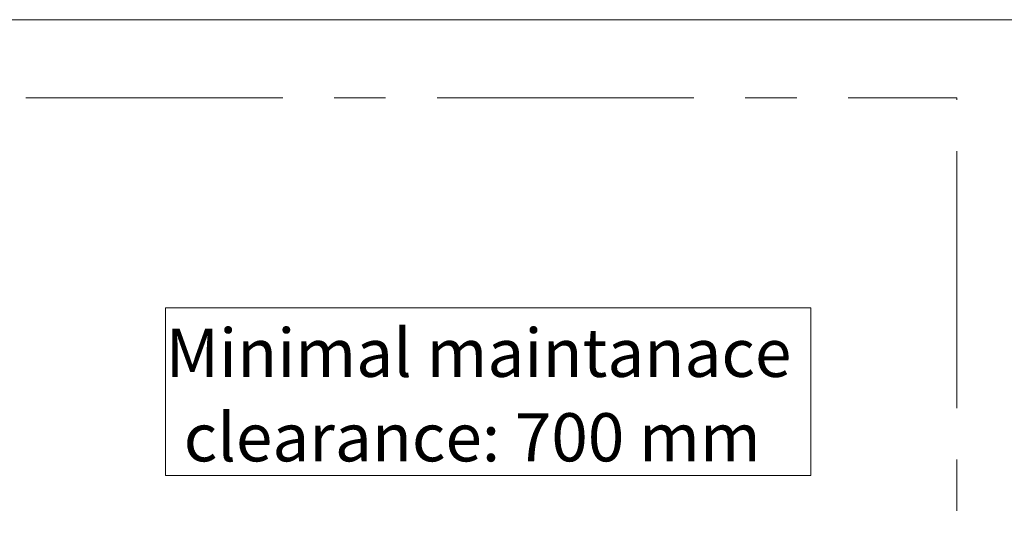
# Paper-space layout 'DIN_BSTD_ASME' of a CAD drawing. Units: millimetres. Extents: x 4 to 417, y 5 to 293.
# Drawn here: x 51 to 100, y 268 to 293 of the extents above; entities that cross this region are included whole.
import ezdxf

# ---------------------------------------------------------------- set-up
doc = ezdxf.new("R2010")
doc.units = ezdxf.units.MM
doc.linetypes.add('CENTERX2', pattern=[20.32, 12.7, -2.54, 2.54, -2.54])
doc.styles.add('SLDTEXTSTYLE1', font='TXT', dxfattribs={"width": 0.75})

# ---------------------------------------------------------------- blocks, each defined once
blk = doc.blocks.new('SW_NOTE_27')
at = {"color": 0, "linetype": 'Continuous', "lineweight": 0}
for p, q in [((-0.011, -4.187), (-0.011, 4.108)), ((-0.011, 4.108), (31.882, 4.108)), ((31.882, 4.108), (31.882, -4.187)), ((31.882, -4.187), (-0.011, -4.187))]:
    blk.add_line(p, q, dxfattribs=at)
at = {"color": 0, "linetype": 'Continuous', "lineweight": 0, "char_height": 2.38125, "attachment_point": 1, "style": 'SLDTEXTSTYLE1'}
for s, insert in [('Minimal maintanace', (0, 3.07)), ('clearance: 700 mm', (0.893, -1.105))]:
    blk.add_mtext(s, dxfattribs=dict(at, insert=insert))

psp = doc.layouts.new('DIN_BSTD_ASME')

# ---------------------------------------------------------------- linework, layer by layer
at = {"color": 7, "linetype": 'Continuous', "lineweight": 15}
psp.add_line((4.426, 292.741), (415.426, 292.741), dxfattribs=at)
at = {"color": 7, "linetype": 'CENTERX2', "lineweight": 0}
for p in [(51.279, 288.878), (97.298, 212.58)]:
    psp.add_line(p, (97.298, 288.878), dxfattribs=at)

# ---------------------------------------------------------------- block references
at = {"color": 7, "linetype": 'Continuous', "lineweight": 0}
psp.add_blockref('SW_NOTE_27', (58.188, 274.397), dxfattribs=at)

doc.saveas('drawing.dxf')
